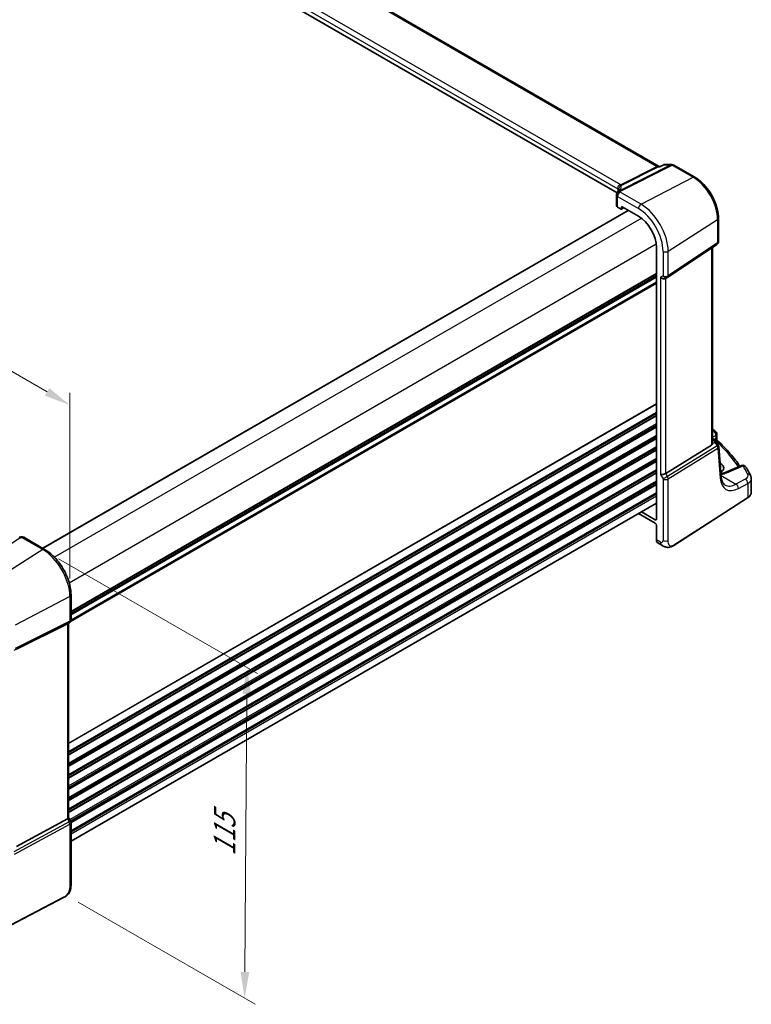
# Model space of a CAD drawing. Units: millimetres. Extents: x 0 to 6687, y 0 to 1405.
# Drawn here: x 290 to 499, y 248 to 529 of the extents above; entities that cross this region are included whole.
import ezdxf

# ---------------------------------------------------------------- set-up
doc = ezdxf.new("R2010")
doc.units = ezdxf.units.MM
for name, color, linetype, lineweight in [('Dimension (ISO)', 7, 'Continuous', 18), ('Visible (ISO)', 7, 'Continuous', 35), ('Visible Narrow (ISO)', 7, 'Continuous', 25)]:
    doc.layers.add(name, color=color, linetype=linetype, lineweight=lineweight)
doc.styles.add('Note Text (TK)', font='MS PGothic.ttf')
doc.dimstyles.new('Default - Method 1b (TK)', dxfattribs={"dimscale": 3, "dimtxt": 2.5, "dimasz": 2.5, "dimexe": 1, "dimexo": 1.5, "dimgap": 1, "dimtad": 1, "dimtoh": 1, "dimrnd": 1e-08, "dimdsep": 46, "dimtxsty": 'Note Text (TK)', "dimcen": 0.09, "dimdle": 5, "dimclrd": 100, "dimclre": 100, "dimclrt": 7, "dimadec": 1, "dimazin": 1, "dimtfac": 1, "dimtmove": 0, "dimatfit": 3, "dimfxl": 1, "dimtolj": 1, "dimlwd": -1, "dimlwe": -1, "dimarcsym": 0})

# ---------------------------------------------------------------- blocks, each defined once
blk = doc.blocks.new('*D95')
at = {"layer": 'Defpoints', "color": 0}
for p in [(135.06, 462.18), (304.69, 418.85), (304.69, 364.25)]:
    blk.add_point(p, dxfattribs=at)
at = {"layer": 'Dimension (ISO)', "color": 100}
for p, q in [((135.06, 467.38), (135.06, 520.25)), ((141.56, 513.03), (298.19, 422.6)), ((304.69, 369.45), (304.69, 422.31))]:
    blk.add_line(p, q, dxfattribs=at)
for points in [[(142.18, 514.12), (140.93, 511.95), (135.06, 516.78)], [(298.82, 423.68), (297.57, 421.52), (304.69, 418.85)]]:
    blk.add_solid(points, dxfattribs=at)
at = {"layer": 'Dimension (ISO)', "color": 7, "insert": (217.33, 476.28), "char_height": 7.5, "attachment_point": 4, "rotation": 330, "style": 'Note Text (TK)'}
blk.add_mtext('\\A1;{\\Q-30.000;\\W0.816;\\H0.816x; 240}', dxfattribs=at)
blk = doc.blocks.new('*D96')
at = {"layer": 'Defpoints', "color": 0}
for p in [(263.9, 609.81), (328.81, 572.33), (127.28, 455.98)]:
    blk.add_point(p, dxfattribs=at)
at = {"layer": 'Dimension (ISO)', "color": 100}
for p, q in [((324.31, 574.93), (260.9, 611.54)), ((68.87, 497.2), (257.4, 606.06)), ((122.78, 458.58), (59.37, 495.19))]:
    blk.add_line(p, q, dxfattribs=at)
for points in [[(256.78, 607.14), (258.03, 604.97), (263.9, 609.81)], [(68.24, 498.29), (69.49, 496.12), (62.37, 493.45)]]:
    blk.add_solid(points, dxfattribs=at)
at = {"layer": 'Dimension (ISO)', "color": 7, "insert": (155.55, 554.25), "char_height": 7.5, "attachment_point": 4, "rotation": 30, "style": 'Note Text (TK)'}
blk.add_mtext('\\A1;{\\Q-30.000;\\W0.816;\\H0.816x;285}', dxfattribs=at)
blk = doc.blocks.new('*D97')
at = {"layer": 'Defpoints', "color": 0}
for p in [(296.95, 377.65), (302.55, 279.79), (354.5, 249.8)]:
    blk.add_point(p, dxfattribs=at)
at = {"layer": 'Dimension (ISO)', "color": 100}
for p, q in [((301.43, 375.07), (358.16, 342.32)), ((355.12, 336.54), (354.55, 257.3)), ((307.03, 277.21), (357.49, 248.08))]:
    blk.add_line(p, q, dxfattribs=at)
for points in [[(353.87, 336.55), (356.37, 336.53), (355.17, 344.04)], [(353.3, 257.31), (355.8, 257.29), (354.5, 249.8)]]:
    blk.add_solid(points, dxfattribs=at)
at = {"layer": 'Dimension (ISO)', "color": 7, "insert": (348.72, 288.86), "char_height": 7.5, "attachment_point": 4, "rotation": 89.5926, "style": 'Note Text (TK)'}
blk.add_mtext('\\A1;{\\Q29.593;\\W0.820;\\H0.816x; 115}', dxfattribs=at)

msp = doc.modelspace()

# ---------------------------------------------------------------- linework, layer by layer
at = {"layer": 'Visible (ISO)'}
for p, q in [((472.6056, 486.8517), (336.6206, 565.3627)), ((460.6245, 479.2992), (325.5071, 557.3093)), ((472.6146, 486.8492), (472.8676, 486.8492)), ((473.9213, 487.3406), (472.8576, 486.8445)), ((474.1432, 487.3898), (476.2442, 487.3898)), ((476.7442, 487.2558), (482.7486, 483.7892)), ((460.4446, 478.6866), (460.4446, 475.694)), ((296.9708, 378.0246), (463.7991, 474.3429)), ((460.7375, 475.2941), (461.7488, 474.7102)), ((461.8452, 474.6984), (462.5627, 475.0567)), ((461.8901, 474.7918), (461.8901, 475.2819)), ((462.0314, 475.3635), (466.6922, 472.6725)), ((489.5034, 472.0895), (489.5034, 465.4696)), ((471.848, 463.7426), (471.848, 386.3456)), ((474.9877, 455.2432), (489.0587, 464.638)), ((487.7912, 407.9963), (487.7912, 463.7917)), ((305.0197, 359.3796), (471.848, 455.698)), ((474.4324, 454.9202), (474.9324, 455.2089)), ((489.0297, 410.587), (489.0297, 409.1274)), ((487.5344, 407.4159), (474.4684, 399.3835)), ((487.7912, 409.3556), (488.2522, 409.0894)), ((488.6213, 408.7563), (489.4526, 407.466)), ((490.247, 398.525), (489.6092, 406.9995)), ((490.0397, 402.2031), (489.967, 402.2451)), ((496.0606, 401.6021), (491.4246, 399.6371)), ((498.8635, 394.0039), (498.8635, 397.9047)), ((305.0197, 294.5976), (471.848, 390.916)), ((476.7467, 378.8708), (497.7955, 392.3675)), ((466.711, 387.9502), (471.4946, 385.1884)), ((471.4946, 386.1416), (467.5365, 388.4268)), ((471.848, 384.5764), (471.848, 380.46)), ((291.5318, 381.1647), (297.4866, 377.7267)), ((472.2477, 379.5527), (473.3793, 378.8994)), ((305.0197, 364.6791), (305.0197, 357.6871)), ((289.4705, 349.314), (303.9817, 356.512)), ((304.5197, 356.821), (304.0197, 356.5324)), ((304.3125, 356.7015), (304.3125, 301.2834)), ((289.4705, 293.0637), (303.9817, 300.9529)), ((304.3125, 301.3122), (304.8857, 300.3195)), ((305.0197, 299.8195), (305.0197, 282.2743)), ((302.857, 278.4755), (279.4801, 266.323))]:
    msp.add_line(p, q, dxfattribs=at)
for centre, start, end in [((476.2442, 486.3898), 60, 90), ((461.4446, 478.6866), 154.6848, 180), ((461.5886, 479.0112), 144.317893, 157.482658), ((488.5034, 465.4696), 303.72965, 0), ((474.4324, 456.0749), 300, 303.72965), ((488.0297, 410.587), 0, 48.07954), ((488.612, 406.9244), 4.304047, 32.793701), ((496.4508, 400.6814), 31.299496, 112.969954), ((291.0318, 380.2987), 60, 100.496727), ((304.0197, 357.6871), 300, 0), ((304.0197, 299.8195), 0, 30)]:
    msp.add_arc(centre, 1, start, end, dxfattribs=at)
for centre, major_axis, ratio, start_param, end_param in [((439.6622, 480.4114), (21.4117, 1.2864), 0.47285238, 6.02936188, 6.05697541), ((461.4446, 475.6738), (0.9999, -0.0292), 0.55686057, 3.15786897, 3.94326714), ((461.7486, 474.8737), (0.1001, -0.1734), 0.5766475, 5.49839613, 7.06797448), ((462.0316, 475.2), (-0.1001, 0.1734), 0.5766475, 5.49839613, 7.06797448), ((466.6922, 466.7193), (-3.6456, 6.3144), 0.57735027, 3.92699082, 5.49778714), ((473.7253, 455.6666), (0.9239, -0.5334), 0.71743894, 4.3196899, 5.89048623), ((416.8274, 389.9874), (-84.9047, 5.0948), 0.53755599, 3.73611669, 3.73929212), ((486.7912, 408.6208), (0.7439, -1.2044), 0.55485301, 6.28200787, 6.92082357), ((487.7329, 401.0108), (-3.2615, 0.1408), 0.54637916, 2.43125015, 3.95056587), ((473.7253, 399.4321), (-0.9964, -0.267), 0.31783725, 0.70043894, 2.32359514), ((487.7287, 398.4397), (-3.3722, 0), 0.57735027, 3.89129284, 3.91080591), ((471.4942, 386.5503), (0.2503, -0.4335), 0.5766475, 5.49839613, 7.06797448), ((471.4942, 384.7801), (-0.25, 0.433), 0.5780539, 3.9275998, 5.49717816), ((285.8059, 392.6521), (-20.0054, -0.9386), 0.59413392, 1.76769511, 1.79769862), ((473.2128, 381.305), (-0.9492, -1.761), 0.55686057, 5.48151082, 6.26690899), ((303.3125, 357.2788), (0.9239, -0.5334), 0.71743894, 5.83812635, 5.89048623), ((303.3125, 301.0443), (0.9964, 0.267), 0.31783725, 5.36046804, 6.19822608)]:
    msp.add_ellipse(centre, major_axis=major_axis, ratio=ratio, start_param=start_param, end_param=end_param, dxfattribs=at)
for points, knots in [([(472.6056, 486.8517), (472.6056, 486.8517), (472.6057, 486.8516), (472.6065, 486.8513), (472.6074, 486.8509), (472.6096, 486.8502), (472.6108, 486.8499), (472.6131, 486.8494), (472.6141, 486.8492), (472.6149, 486.8492), (472.6151, 486.8492), (472.6151, 486.8492)], [-0.750198628, -0.750198628, -0.750198628, -0.750198628, -0.712425398, -0.712425398, -0.639452632, -0.639452632, -0.566479867, -0.566479867, -0.493507101, -0.493507101, -0.455733871, -0.455733871, -0.455733871, -0.455733871]), ([(472.8105, 486.7821), (472.8107, 486.7827), (472.8109, 486.7832), (472.8234, 486.8152), (472.8389, 486.8358), (472.8576, 486.8445)], [-0.0006087819, -0.0006087819, -0.0006087819, -0.0006087819, 0, 0, 0.0360985819, 0.0360985819, 0.0360985819, 0.0360985819]), ([(474.1432, 487.3898), (474.1282, 487.3898), (474.113, 487.3891), (474.0826, 487.3865), (474.0672, 487.3845), (474.0367, 487.3791), (474.0216, 487.3757), (473.9918, 487.3677), (473.9771, 487.3631), (473.9486, 487.3526), (473.9347, 487.3468), (473.9213, 487.3406)], [-0.02435162398, -0.02435162398, -0.02435162398, -0.02435162398, -0.02306590153, -0.02306590153, -0.02178017908, -0.02178017908, -0.02049445663, -0.02049445663, -0.01920873418, -0.01920873418, -0.01792301173, -0.01792301173, -0.01792301173, -0.01792301173]), ([(482.7486, 483.7892), (483.4821, 483.3657), (484.1975, 482.8195), (485.5448, 481.5361), (486.1766, 480.7987), (487.3073, 479.1972), (487.8061, 478.3335), (488.6276, 476.5535), (488.9503, 475.6377), (489.3881, 473.8291), (489.5034, 472.9365), (489.5034, 472.0895)], [1.57079633, 1.57079633, 1.57079633, 1.57079633, 1.88495559, 1.88495559, 2.19911486, 2.19911486, 2.51327412, 2.51327412, 2.82743339, 2.82743339, 3.14159265, 3.14159265, 3.14159265, 3.14159265]), ([(461.0964, 480.3104), (461.0964, 480.2894), (461.0946, 480.2641), (461.0843, 480.2018), (461.0757, 480.1649), (461.0484, 480.0793), (461.0297, 480.0306), (460.9799, 479.9225), (460.9488, 479.8631), (460.873, 479.7352), (460.8282, 479.6667), (460.7763, 479.5945)], [-0.902053458, -0.902053458, -0.902053458, -0.902053458, -0.857981464, -0.857981464, -0.81390947, -0.81390947, -0.769837476, -0.769837476, -0.725765481, -0.725765481, -0.681693487, -0.681693487, -0.681693487, -0.681693487]), ([(488.2522, 409.0894), (488.2796, 409.0736), (488.3065, 409.0569), (488.3593, 409.0216), (488.3852, 409.0029), (488.4358, 408.963), (488.4606, 408.9418), (488.509, 408.896), (488.5327, 408.8715), (488.5784, 408.8177), (488.6005, 408.7886), (488.6213, 408.7563)], [4.957989163, 4.957989163, 4.957989163, 4.957989163, 5.068584256, 5.068584256, 5.179179348, 5.179179348, 5.289774441, 5.289774441, 5.400369533, 5.400369533, 5.510964626, 5.510964626, 5.510964626, 5.510964626]), ([(489.1829, 408.7753), (489.1657, 408.7913), (489.1486, 408.8097), (489.1162, 408.851), (489.1011, 408.8739), (489.0746, 408.9228), (489.0633, 408.9487), (489.0458, 409.0013), (489.0395, 409.0279), (489.0314, 409.0794), (489.0297, 409.1042), (489.0297, 409.1274)], [0.1111659847, 0.1111659847, 0.1111659847, 0.1111659847, 0.1146500129, 0.1146500129, 0.1181340412, 0.1181340412, 0.1216180694, 0.1216180694, 0.1251020976, 0.1251020976, 0.1285861259, 0.1285861259, 0.1285861259, 0.1285861259]), ([(489.1829, 408.7753), (489.8309, 408.1716), (490.456, 407.5604), (491.6591, 406.3241), (492.2371, 405.6989), (493.3449, 404.4357), (493.8747, 403.7976), (494.8262, 402.5844), (495.2533, 402.0106), (495.6608, 401.4326)], [0.239881508, 0.239881508, 0.239881508, 0.239881508, 0.283683508, 0.283683508, 0.327485509, 0.327485509, 0.371287509, 0.371287509, 0.410001011, 0.410001011, 0.410001011, 0.410001011]), ([(490.1912, 399.2661), (490.2598, 399.28), (490.3276, 399.2946), (490.521, 399.339), (490.6442, 399.3708), (490.8823, 399.4392), (490.9973, 399.4759), (491.2181, 399.5535), (491.3239, 399.5944), (491.4246, 399.6371)], [1.231475656, 1.231475656, 1.231475656, 1.231475656, 1.274347009, 1.274347009, 1.355710156, 1.355710156, 1.437073302, 1.437073302, 1.518436449, 1.518436449, 1.518436449, 1.518436449]), ([(491.3963, 396.0692), (491.2825, 396.1348), (491.1755, 396.2156), (490.9713, 396.415), (490.8741, 396.5337), (490.6932, 396.8154), (490.6097, 396.9783), (490.4634, 397.3488), (490.4007, 397.5564), (490.3025, 398.012), (490.2669, 398.26), (490.247, 398.525)], [-0.785398163, -0.785398163, -0.785398163, -0.785398163, -0.645771823, -0.645771823, -0.506145483, -0.506145483, -0.366519143, -0.366519143, -0.226892803, -0.226892803, -0.087266463, -0.087266463, -0.087266463, -0.087266463]), ([(498.6524, 398.7729), (498.5705, 398.9358), (498.4871, 399.0985), (498.317, 399.4236), (498.2304, 399.5859), (498.0539, 399.9101), (497.9641, 400.072), (497.7813, 400.3954), (497.6883, 400.5568), (497.4992, 400.8792), (497.403, 401.0402), (497.3053, 401.2009)], [-0.5203028475, -0.5203028475, -0.5203028475, -0.5203028475, -0.509488456, -0.509488456, -0.4986740645, -0.4986740645, -0.4878596731, -0.4878596731, -0.4770452816, -0.4770452816, -0.4662308901, -0.4662308901, -0.4662308901, -0.4662308901]), ([(498.8635, 397.9047), (498.8635, 397.9661), (498.8604, 398.0275), (498.8483, 398.1492), (498.8392, 398.2095), (498.8154, 398.3283), (498.8007, 398.3868), (498.7663, 398.5015), (498.7466, 398.5576), (498.7027, 398.6673), (498.6785, 398.7208), (498.6524, 398.7729)], [-0.785398163, -0.785398163, -0.785398163, -0.785398163, -0.7323791, -0.7323791, -0.679360037, -0.679360037, -0.626340974, -0.626340974, -0.573321911, -0.573321911, -0.520302848, -0.520302848, -0.520302848, -0.520302848]), ([(497.7955, 392.3675), (497.9272, 392.452), (498.0491, 392.5426), (498.2705, 392.735), (498.37, 392.8367), (498.5438, 393.05), (498.6182, 393.1616), (498.739, 393.3925), (498.7854, 393.512), (498.8477, 393.7556), (498.8635, 393.8797), (498.8635, 394.0039)], [3.193952531, 3.193952531, 3.193952531, 3.193952531, 3.340560188, 3.340560188, 3.487167845, 3.487167845, 3.633775503, 3.633775503, 3.78038316, 3.78038316, 3.926990817, 3.926990817, 3.926990817, 3.926990817]), ([(476.7467, 378.8708), (476.5006, 378.713), (476.2546, 378.5634), (475.7345, 378.3647), (475.4607, 378.2914), (475.0259, 378.2795), (474.8915, 378.2878), (474.631, 378.3312), (474.5018, 378.3658), (474.2708, 378.4442), (474.1649, 378.4874), (473.8677, 378.622), (473.6773, 378.7269), (473.4647, 378.85), (473.4228, 378.8743), (473.3793, 378.8994)], [0, 0, 0, 0, 0.111171853, 0.111171853, 0.212018813, 0.212018813, 0.252832777, 0.252832777, 0.291832076, 0.291832076, 0.32733532, 0.32733532, 0.395133223, 0.395133223, 0.413498054, 0.413498054, 0.413498054, 0.413498054]), ([(297.4866, 377.7267), (298.3017, 377.2562), (299.0985, 376.6481), (300.6009, 375.217), (301.3061, 374.3939), (302.5687, 372.6057), (303.1258, 371.6409), (304.0431, 369.6534), (304.4033, 368.631), (304.8914, 366.6143), (305.0197, 365.6203), (305.0197, 364.6791)], [4.71238898, 4.71238898, 4.71238898, 4.71238898, 5.02654825, 5.02654825, 5.34070751, 5.34070751, 5.65486678, 5.65486678, 5.96902604, 5.96902604, 6.28318531, 6.28318531, 6.28318531, 6.28318531]), ([(305.0197, 282.2743), (305.0197, 282.0563), (305.0157, 281.8061), (304.9699, 281.2854), (304.9281, 281.0072), (304.797, 280.5071), (304.7151, 280.2804), (304.5136, 279.8845), (304.3981, 279.7083), (304.1658, 279.4207), (304.05, 279.2995), (303.7362, 279.0108), (303.5275, 278.8573), (303.158, 278.6307), (303.0047, 278.5522), (302.857, 278.4755)], [0, 0, 0, 0, 0.080653531, 0.080653531, 0.172306884, 0.172306884, 0.243558144, 0.243558144, 0.305603654, 0.305603654, 0.359398328, 0.359398328, 0.446481219, 0.446481219, 0.506419319, 0.506419319, 0.506419319, 0.506419319])]:
    msp.add_open_spline(points, degree=3, knots=knots, dxfattribs=at)
for points in [[(488.5537, 411.4601), (488.3267, 411.6625), (488.0697, 411.8321), (487.7912, 411.9757)], [(487.7911, 407.9963), (487.7912, 407.9635), (487.7897, 407.9308), (487.7868, 407.8988)]]:
    msp.add_open_spline(points, degree=3, dxfattribs=at)
at = {"layer": 'Visible Narrow (ISO)'}
for p, q in [((336.2549, 565.2772), (472.0456, 486.8784)), ((325.5071, 558.5891), (460.7992, 480.4782)), ((461.6658, 481.6525), (326.1287, 559.9048)), ((475.9655, 487.3228), (461.3098, 479.9442)), ((461.6256, 479.8479), (476.2813, 487.2265)), ((472.0456, 486.8784), (461.6658, 481.6525)), ((461.9815, 481.5563), (472.3614, 486.7821)), ((472.3614, 486.7821), (472.8105, 486.7821)), ((473.9697, 487.3228), (475.9655, 487.3228)), ((476.2813, 487.2265), (482.2856, 483.7599)), ((467.4364, 476.0853), (482.2856, 483.7599)), ((460.7992, 480.4782), (460.7992, 479.6268)), ((460.7375, 478.2783), (466.6922, 474.8403)), ((460.7375, 475.2941), (460.7375, 478.2783)), ((467.4364, 476.0853), (461.4816, 479.5233)), ((297.0293, 377.9907), (463.8576, 474.3091)), ((461.8901, 475.2819), (462.0417, 475.3576)), ((462.4968, 475.0948), (461.8901, 474.7918)), ((300.2587, 375.5278), (467.5358, 472.1053)), ((475.1755, 462.6806), (489.2466, 471.7032)), ((489.2466, 471.7032), (489.2466, 465.0833)), ((304.5013, 368.1793), (471.7785, 464.7568)), ((489.2466, 465.0833), (475.1755, 455.6886)), ((487.5344, 463.6202), (487.5344, 407.4159)), ((473.7253, 462.6587), (473.7253, 455.6666)), ((475.1755, 455.6886), (475.1755, 462.6806)), ((305.0197, 360.0972), (471.848, 456.4155)), ((305.0197, 359.9282), (471.848, 456.2465)), ((305.0197, 359.4512), (471.848, 455.7696)), ((305.0197, 359.0252), (471.848, 455.3436)), ((473.7253, 455.6666), (473.0182, 455.2584)), ((473.0182, 455.2584), (473.0182, 399.0238)), ((474.4684, 399.3835), (474.4684, 454.941)), ((304.8854, 357.1865), (471.848, 453.5824)), ((305.0193, 357.6615), (471.848, 453.98)), ((304.3125, 322.5383), (471.848, 419.2649)), ((304.3125, 322.3693), (471.848, 419.0959)), ((304.3125, 320.1028), (471.848, 416.8294)), ((304.3125, 319.7052), (471.848, 416.4318)), ((304.3125, 319.2723), (471.848, 415.9989)), ((304.3125, 319.1033), (471.848, 415.8299)), ((304.3125, 316.8368), (471.848, 413.5634)), ((304.3125, 316.4392), (471.848, 413.1658)), ((304.3125, 316.0064), (471.848, 412.733)), ((304.3125, 315.8373), (471.848, 412.564)), ((304.3125, 313.5708), (471.848, 410.2974)), ((304.3125, 313.1732), (471.848, 409.8998)), ((488.0914, 411.436), (487.7912, 411.2755)), ((487.7912, 409.6759), (488.7729, 410.2007)), ((488.7729, 410.2007), (488.7729, 409.2796)), ((304.3125, 312.7404), (471.848, 409.467)), ((304.3125, 312.5714), (471.848, 409.298)), ((304.3125, 310.3049), (471.848, 407.0315)), ((489.1483, 407.234), (474.9687, 398.517)), ((487.7868, 407.8988), (488.5058, 408.2313)), ((487.7912, 409.2205), (488.033, 409.0809)), ((488.2516, 408.8726), (487.7912, 408.6597)), ((488.5258, 409.1719), (488.3157, 409.0506)), ((488.5058, 408.2313), (489.1483, 407.234)), ((488.7831, 408.5051), (488.8788, 408.5604)), ((304.3125, 309.9072), (471.848, 406.6338)), ((304.3125, 309.4744), (471.848, 406.201)), ((304.3125, 309.3054), (471.848, 406.032)), ((475.1755, 397.821), (489.3551, 406.5381)), ((489.3551, 406.5381), (489.9929, 398.0637)), ((304.3125, 307.0389), (471.848, 403.7655)), ((304.3125, 306.6412), (471.848, 403.3679)), ((304.3125, 306.2084), (471.848, 402.935)), ((304.3125, 306.0394), (471.848, 402.766)), ((490.0879, 400.639), (490.0397, 402.2031)), ((491.8765, 399.5654), (496.5125, 401.5303)), ((304.3125, 303.7729), (471.848, 400.4995)), ((304.3125, 303.3753), (471.848, 400.1019)), ((304.3125, 302.9424), (471.848, 399.669)), ((304.3125, 302.7734), (471.848, 399.5)), ((473.0182, 399.0238), (473.7253, 397.7991)), ((474.9687, 398.517), (473.7253, 397.7991)), ((474.9687, 398.517), (474.4684, 399.3835)), ((490.2286, 398.7694), (494.4888, 396.3098)), ((304.6613, 300.7082), (471.848, 397.2335)), ((304.8334, 300.41), (471.848, 396.8359)), ((304.9886, 300.0667), (471.848, 396.403)), ((305.0153, 299.9131), (471.848, 396.234)), ((473.7253, 397.7991), (473.7253, 380.2539)), ((475.1755, 380.2758), (475.1755, 397.821)), ((497.1546, 397.735), (494.4888, 396.3098)), ((495.1703, 395.0745), (497.8361, 396.4997)), ((497.8361, 396.4997), (497.8361, 392.4586)), ((305.0197, 297.6492), (471.848, 393.9675)), ((305.0197, 297.2515), (471.848, 393.5699)), ((305.0197, 296.6269), (471.848, 392.9452)), ((497.8361, 392.4586), (476.7874, 378.9619)), ((471.848, 386.3751), (471.4946, 386.1416)), ((276.096, 371.6495), (290.3935, 380.987)), ((290.9948, 381.0927), (296.9496, 377.6547)), ((472.9651, 379.815), (471.848, 380.46)), ((296.9496, 377.6547), (282.1004, 368.1829)), ((304.6888, 364.2501), (289.0613, 356.1262)), ((304.6888, 364.2501), (304.6888, 357.258)), ((288.8545, 349.0492), (304.482, 356.8009)), ((304.6888, 357.258), (289.0613, 349.5063)), ((304.482, 356.8009), (303.9817, 356.512)), ((303.9817, 356.512), (303.9817, 300.9529)), ((303.9817, 300.9529), (304.482, 300.0864)), ((304.8857, 300.3195), (304.482, 300.0864)), ((304.482, 300.0864), (288.7339, 291.5247)), ((288.9407, 290.8288), (304.6888, 299.3905)), ((304.6888, 299.3905), (304.6888, 281.8453)), ((302.8986, 278.5671), (279.5216, 266.4146))]:
    msp.add_line(p, q, dxfattribs=at)
for centre, major_axis, ratio, start_param, end_param in [((472.342, 485.8492), (-0.0908, 1.0868), 0.71466985, 5.82255239, 6.55559067), ((472.0827, 487.7151), (0.4497, -0.8932), 0.59959638, 5.53177446, 5.99477505), ((472.342, 485.8492), (0.4262, 0.9687), 0.58280167, 0.25098789, 0.61916235), ((476.2442, 486.3898), (0, 1), 0.77459667, 0, 0.36817446), ((476.2442, 486.3898), (-0.4497, 0.8932), 0.59959638, 5.53177446, 5.99477505), ((476.2442, 486.3898), (0.5, 0.866), 0.57735027, 0, 0.73303829), ((482.2486, 482.9232), (0.5, 0.866), 0.57735027, 0, 0.73303829), ((482.2856, 475.7221), (4.9221, -8.5254), 0.57735027, 0.78539816, 2.35619449), ((461.5886, 479.0112), (-0.9238, 0.383), 0.82150306, 5.0027061, 6.28318531), ((461.5886, 479.0112), (-0.8123, 0.5833), 0.93402828, 5.59224707, 6.28318531), ((460.0909, 480.4096), (1, 0.0069), 0.33617458, 0.02080679, 0.80102106), ((460.0921, 480.0699), (1, 0), 0.57735027, 0.17737082, 0.78539816), ((441.0964, 474.9586), (-19.9608, -5.6401), 0.22194008, 3.07896354, 3.10296401), ((440.8176, 475.8916), (20.9562, 5.686), 0.23836393, 5.99824043, 6.26248961), ((461.5886, 479.0112), (-0.4497, 0.8932), 0.59959638, 5.53177446, 5.99477505), ((458.7955, 482.4515), (2.9575, -0.7098), 0.17260887, 5.96210745, 6.07762323), ((461.5186, 482.406), (0.3792, -0.9253), 0.38805011, 5.55605665, 6.03361989), ((461.7028, 482.4892), (0.4497, -0.8932), 0.59959638, 5.53177446, 5.99477505), ((459.0743, 481.5185), (3.239, 0.365), 0.19189197, 5.68898925, 5.80450504), ((461.4446, 478.6866), (-1, 0), 0.57735027, 0, 0.78539816), ((461.4446, 478.6866), (-0.904, 0.4276), 0.81634473, 5.04269907, 6.28318531), ((461.4446, 478.6866), (0.5, 0.866), 0.57735027, 0.73303829, 2.35619449), ((467.3993, 475.2486), (-0.5, -0.866), 0.57735027, 3.87463094, 5.49778714), ((466.6922, 466.7193), (4.9731, -8.6137), 0.57735027, 0.78539816, 2.35619449), ((467.4364, 467.1489), (-5.4724, 9.4785), 0.57735027, 3.92699082, 5.49778714), ((488.5034, 472.0895), (1, 0), 0.57735027, 5.55014702, 6.28318531), ((488.5034, 465.4696), (0.5553, -0.8317), 0.59411967, 0, 0.74668941), ((488.5034, 465.4696), (1, 0), 0.57735027, 5.55014702, 6.28318531), ((474.4324, 463.067), (-1, 0), 0.57735027, 0.78539816, 2.40855437), ((474.4324, 456.0749), (1, 0), 0.57735027, 3.92699082, 5.55014702), ((474.4324, 456.0749), (0.5, -0.866), 0.81649658, 4.71238898, 6.28318531), ((474.4324, 456.0749), (0.5553, -0.8317), 0.59411967, 0, 0.74668941), ((485.407, 410.8524), (2.998, -0.2093), 0.52498709, 0.59606761, 0.68884502), ((487.888, 410.7138), (0.6656, 0.7463), 0.70321126, 0, 0.83037257), ((416.7547, 391.673), (83.9436, -5.8613), 0.52498709, 0.59288108, 0.59606761), ((488.0297, 410.587), (0.6681, 0.7441), 0.70474125, 0, 0.83271462), ((488.0297, 410.587), (0.4715, -0.8819), 0.65472349, 0.80784768, 2.37408261), ((488.0297, 410.587), (1, 0), 0.57735027, 5.55014702, 6.28318531), ((488.0022, 408.6564), (0.25, 0.433), 0.57735027, 0, 0.6981317), ((487.6137, 408.9462), (0.647, -0.1623), 0.42128674, 0.3029067, 0.97565885), ((488.2208, 408.4481), (0.462, 0.1912), 0.82315365, 0.21186384, 1.17919315), ((487.9695, 407.9216), (0.0287, 1.0813), 0.51150149, 5.01636462, 5.80048175), ((487.9695, 407.9216), (-0.6341, -0.8525), 0.2735667, 2.13541661, 2.91953374), ((488.8973, 408.9787), (-0.25, 0.433), 0.6361208, 0.78676769, 2.35482496), ((487.5829, 408.5217), (1.0583, 0.185), 0.34148866, 0.02334534, 0.14312203), ((489.1444, 409.0865), (-0.1386, 0.4804), 0.74322899, 0.95551425, 2.45375968), ((416.7301, 387.2085), (83.9767, -3.6243), 0.54637912, 0.3885346, 0.56122854), ((488.612, 406.9244), (0.8406, 0.5416), 0.03841497, 5.37929149, 6.28318531), ((488.612, 406.9244), (0.5237, -0.8519), 0.61914569, 0.76944045, 1.55370341), ((488.612, 406.9244), (0.9972, 0.075), 0.62810324, 5.50481089, 6.28318531), ((496.4508, 400.6814), (-0.3902, 0.9207), 0.59452047, 5.57202518, 6.28318531), ((496.4508, 400.6814), (0.8545, 0.5195), 0.7973508, 0, 1.05444624), ((416.7547, 391.673), (83.9436, -5.8613), 0.52498709, 0.30173544, 0.3558074), ((474.4324, 398.2073), (-0.5237, 0.8519), 0.61914569, 3.9110331, 4.69529607), ((489.2498, 398.45), (0.9972, 0.075), 0.62810324, 5.50481089, 6.28318531), ((487.8617, 402.1173), (5.996, -0.4187), 0.52498709, 5.15017239, 5.48206739), ((491.8149, 398.7164), (-0.3902, 0.9207), 0.59452047, 5.57202518, 6.28318531), ((494.9252, 398.9052), (2.998, -0.2093), 0.52498709, 5.58678715, 6.58492075), ((497.7588, 398.324), (0.8936, 0.4488), 0.81231783, 0, 1.11953507), ((474.4324, 398.2073), (-1, 0), 0.57735027, 0.78539816, 2.40855437), ((495.6667, 402.3066), (-3.9312, -7.5425), 0.54637912, 5.56147701, 6.95774041), ((494.9235, 402.6929), (3.4331, 6.6751), 0.5421547, 3.11524935, 3.81338105), ((494.4271, 395.4608), (0.4715, -0.8819), 0.65472349, 0.80784768, 2.37408261), ((497.093, 396.886), (0.4715, -0.8819), 0.65472349, 0.80784768, 2.37408261), ((494.8635, 398.0562), (-3.9983, 0.2135), 0.53837763, 2.43729053, 3.17032881), ((494.8635, 394.0039), (4, 0), 0.57735027, 5.55014702, 6.28318531), ((497.6875, 392.5358), (0.108, -0.1684), 0.60677521, 0, 0.75781096), ((290.4305, 380.193), (-0.1641, 0.9864), 0.15276635, 5.6220898, 6.28318531), ((291.0318, 380.2987), (-0.1822, 0.9833), 0.17565226, 5.61907576, 6.28318531), ((291.0318, 380.2987), (0.5, 0.866), 0.57735027, 0, 0.83775804), ((472.9651, 380.6928), (0.5376, -0.9311), 0.57735027, 5.49778714, 7.06858347), ((474.3793, 380.6315), (-1, -1.7321), 0.57735027, 5.49778714, 6.28318531), ((474.4324, 380.6621), (1, 0), 0.57735027, 3.92699082, 5.55014702), ((476.6388, 379.0391), (0.108, -0.1684), 0.60677521, 0, 0.75781096), ((296.9866, 376.8607), (0.5, 0.866), 0.57735027, 0, 0.83775804), ((296.9496, 368.7183), (5.4724, -9.4785), 0.57735027, 0.78539816, 2.35619449), ((304.0197, 364.6791), (1, 0), 0.57735027, 5.44542727, 6.28318531), ((304.0197, 357.6871), (0.4444, -0.8958), 0.55872753, 0.03644158, 0.82070454), ((304.0197, 357.6871), (0.5, -0.866), 0.81649658, 6.23082543, 6.28318531), ((304.0197, 357.6871), (1, 0), 0.57735027, 5.44542727, 6.28318531), ((304.0197, 299.8195), (0.4776, -0.8786), 0.53370151, 0.80021487, 1.58447784), ((304.0197, 299.8195), (1, 0), 0.57735027, 5.44542727, 6.28318531), ((304.0197, 282.2743), (1, 0), 0.57735027, 5.44542727, 6.28318531), ((302.7648, 278.6529), (0.0922, -0.1775), 0.54634285, 0, 0.81024256)]:
    msp.add_ellipse(centre, major_axis=major_axis, ratio=ratio, start_param=start_param, end_param=end_param, dxfattribs=at)
for points in [[(472.8105, 486.7821), (473.1969, 486.9624), (473.5833, 487.1426), (473.9697, 487.3228)], [(473.9213, 487.3406), (473.9337, 487.3464), (473.9501, 487.3401), (473.9697, 487.3228)], [(461.0916, 480.2467), (461.0914, 480.3037), (461.0911, 480.3628), (461.0906, 480.4234)], [(461.4816, 479.5233), (461.5325, 479.6311), (461.5806, 479.7393), (461.6256, 479.8479)], [(290.3935, 380.987), (290.5945, 381.0205), (290.795, 381.0557), (290.9948, 381.0927)]]:
    msp.add_open_spline(points, degree=3, dxfattribs=at)
for points, knots in [([(473.9697, 487.3228), (474.0192, 487.3641), (474.0746, 487.3873), (474.1368, 487.3897), (474.14, 487.3898), (474.1432, 487.3898)], [-0.0004100458, -0.0004100458, -0.0004100458, -0.0004100458, 0.023089086, 0.023089086, 0.024351624, 0.024351624, 0.024351624, 0.024351624]), ([(461.5632, 481.6169), (461.4952, 481.6), (461.4272, 481.5783), (461.2569, 481.5078), (461.1585, 481.4505), (460.9643, 481.2883), (460.8785, 481.174), (460.7812, 480.9241), (460.7662, 480.7904), (460.7852, 480.6557)], [0, 0, 0, 0, 0.040042727, 0.040042727, 0.104111089, 0.104111089, 0.18739996, 0.18739996, 0.266489781, 0.266489781, 0.266489781, 0.266489781]), ([(460.7852, 480.6557), (460.7898, 480.6231), (460.7933, 480.5917), (460.798, 480.5323), (460.7992, 480.5043), (460.7992, 480.4782)], [-0.0383699982, -0.0383699982, -0.0383699982, -0.0383699982, -0.0191849991, -0.0191849991, 0, 0, 0, 0]), ([(461.0906, 480.4234), (461.0901, 480.5439), (461.1154, 480.6707), (461.2164, 480.922), (461.2946, 481.0455), (461.4624, 481.2358), (461.545, 481.309), (461.6859, 481.4093), (461.7416, 481.4434), (461.7974, 481.473)], [-0.266489781, -0.266489781, -0.266489781, -0.266489781, -0.18739996, -0.18739996, -0.104111089, -0.104111089, -0.040042727, -0.040042727, 0, 0, 0, 0]), ([(488.7729, 409.2796), (488.7327, 409.268), (488.6918, 409.2532), (488.6092, 409.2172), (488.5676, 409.196), (488.5258, 409.1719)], [0, 0, 0, 0, 0.0187663047, 0.0187663047, 0.0375326094, 0.0375326094, 0.0375326094, 0.0375326094]), ([(489.0297, 409.1274), (489.0297, 409.139), (489.0288, 409.1501), (489.0204, 409.1978), (489.0018, 409.2292), (488.9433, 409.2672), (488.9095, 409.2782), (488.8385, 409.2841), (488.8075, 409.2835), (488.7729, 409.2796)], [-0.128586126, -0.128586126, -0.128586126, -0.128586126, -0.114081303, -0.114081303, -0.062939583, -0.062939583, -0.024207532, -0.024207532, 0, 0, 0, 0]), ([(488.8788, 408.5604), (488.9035, 408.5795), (488.9282, 408.5965), (488.9769, 408.6265), (489.0011, 408.6393), (489.0249, 408.6499)], [-0.0375326094, -0.0375326094, -0.0375326094, -0.0375326094, -0.0187663047, -0.0187663047, 0, 0, 0, 0]), ([(489.0249, 408.6499), (489.0555, 408.6636), (489.0817, 408.6764), (489.1382, 408.707), (489.1612, 408.723), (489.1912, 408.7532), (489.1929, 408.766), (489.1829, 408.7753)], [0, 0, 0, 0, 0.024207532, 0.024207532, 0.062939583, 0.062939583, 0.111165985, 0.111165985, 0.111165985, 0.111165985]), ([(476.7874, 378.9619), (476.4922, 378.7726), (476.1725, 378.61), (475.8953, 378.6648), (475.5859, 378.726), (475.3455, 379.0445), (475.2463, 379.4555), (475.1824, 379.7202), (475.1755, 380.017), (475.1755, 380.2758)], [0, 0, 0, 0, 0.35283077, 0.35283077, 0.35283077, 0.74648264, 0.74648264, 0.74648264, 1, 1, 1, 1]), ([(304.6888, 281.8453), (304.6888, 281.5407), (304.6748, 281.1722), (304.5667, 280.7538), (304.4265, 280.2117), (304.1392, 279.6381), (303.7881, 279.2354), (303.5021, 278.9072), (303.1913, 278.7193), (302.8986, 278.5671)], [0, 0, 0, 0, 0.29837783, 0.29837783, 0.29837783, 0.685014, 0.685014, 0.685014, 1, 1, 1, 1])]:
    msp.add_open_spline(points, degree=3, knots=knots, dxfattribs=at)

# ---------------------------------------------------------------- dimensions: what is measured, and where the dimension line sits
at = {"layer": 'Dimension (ISO)', "color": 100}
for base, p1, p2, angle, text, override, picture, middle in [((263.897, 609.805), (127.281, 455.9788), (328.8064, 572.3295), 210, '{\\Q-30.000;\\W0.816;\\H0.816x;<>}', {"dimtoh": 0, "dimdec": 2, "dimlfac": 1.224745, "dimtp": 0, "dimtm": 0, "dimtdec": 2, "dimtofl": 0, "dimatfit": 1}, '*D96', (163.1343, 551.6296)), ((304.6888, 418.8492), (135.0612, 462.1846), (304.6888, 364.2501), 150, '{\\Q-30.000;\\W0.816;\\H0.816x; 240}', {"dimtoh": 0, "dimdec": 2, "dimlfac": 1.224745, "dimtp": 0, "dimtm": 0, "dimtdec": 2, "dimtofl": 0, "dimatfit": 1}, '*D95', (219.875, 467.8165)), ((354.4997, 249.8023), (296.9496, 377.6547), (302.5523, 279.7942), 89.592597, '{\\Q29.593;\\W0.820;\\H0.816x; 115}', {"dimtoh": 0, "dimdec": 2, "dimlfac": 1.175126, "dimtp": 0, "dimtm": 0, "dimtdec": 2, "dimtofl": 0, "dimatfit": 1}, '*D97', (354.8347, 296.9218))]:
    dim = msp.add_linear_dim(base=base, p1=p1, p2=p2, angle=angle, text=text, dimstyle='Default - Method 1b (TK)', override=override, dxfattribs=at)
    dim.commit()
    dim.dimension.update_dxf_attribs({"geometry": picture, "text_midpoint": middle, "dimtype": 160})

doc.saveas('drawing.dxf')
